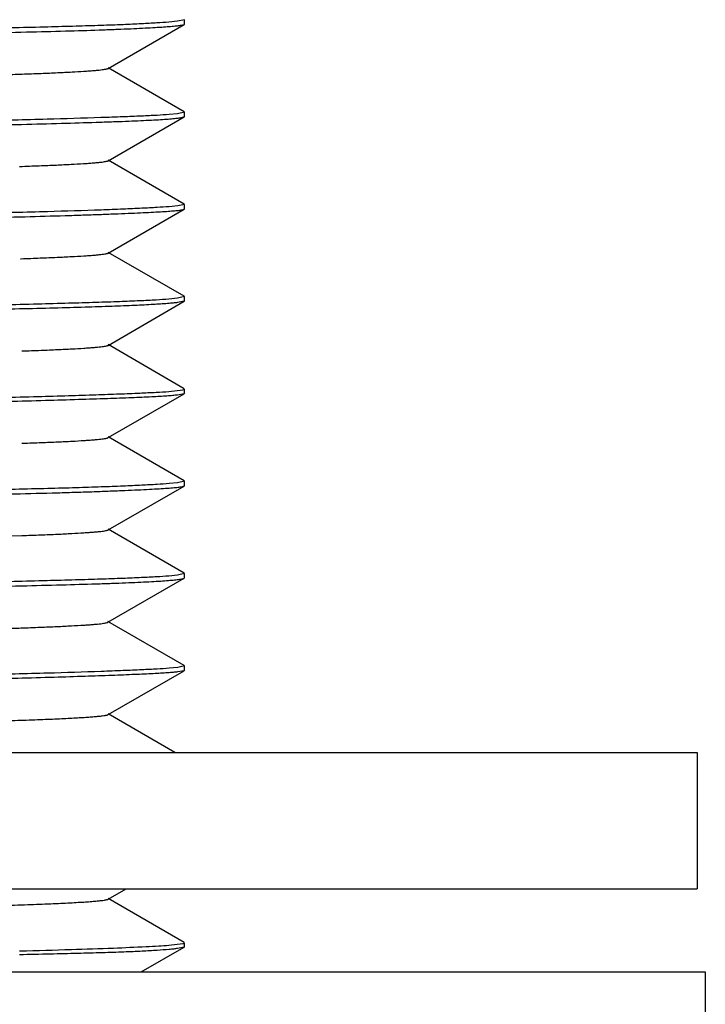
# Model space of a CAD drawing. Units: inches. Extents: x 0 to 11, y 0 to 8.5.
# Drawn here: x 5.6 to 5.7, y 5 to 5.2 of the extents above; entities that cross this region are included whole.
import ezdxf

# ---------------------------------------------------------------- set-up
doc = ezdxf.new("R2010")
doc.units = ezdxf.units.IN
doc.header["$LTSCALE"] = 0.605
doc.header["$MEASUREMENT"] = 0
doc.layers.add('ALL_ASSEMBLY_MEMBERS', color=7, linetype='CONTINUOUS')
doc.layers.add('ALL_FEATURES', color=7, linetype='CONTINUOUS')

msp = doc.modelspace()

# ---------------------------------------------------------------- linework, layer by layer
at = {"layer": 'ALL_ASSEMBLY_MEMBERS', "color": 7, "linetype": 'Continuous'}
for p, q in [((4.97566, 5.0418), (5.72191, 5.0418)), ((5.72191, 5.0418), (5.72191, 5.01105)), ((4.97566, 5.01105), (5.72191, 5.01105)), ((4.97378, 4.9923), (5.72378, 4.9923)), ((5.72378, 4.9923), (5.72378, 4.97768))]:
    msp.add_line(p, q, dxfattribs=at)
at = {"layer": 'ALL_FEATURES', "color": 7, "linetype": 'Continuous'}
for p, q in [((5.58907, 5.19605), (5.60625, 5.20598)), ((5.60474, 5.20668), (5.6028, 5.20649)), ((5.60631, 5.20704), (5.60474, 5.20668)), ((5.60625, 5.20598), (5.60631, 5.20604)), ((5.60631, 5.20604), (5.60631, 5.20704)), ((5.60623, 5.1863), (5.58907, 5.19621)), ((5.58905, 5.17523), (5.60624, 5.18516)), ((5.60476, 5.18583), (5.60283, 5.18565)), ((5.60631, 5.18621), (5.60476, 5.18583)), ((5.60624, 5.18515), (5.60631, 5.18524)), ((5.60631, 5.18524), (5.60631, 5.18621)), ((5.56905, 5.17395), (5.56916, 5.17395)), ((5.60625, 5.16545), (5.58905, 5.17539)), ((5.60477, 5.16504), (5.60284, 5.16487)), ((5.60631, 5.16538), (5.60477, 5.16504)), ((5.60631, 5.16438), (5.60631, 5.16538)), ((5.58911, 5.15442), (5.60624, 5.16431)), ((5.60624, 5.16432), (5.60631, 5.16438)), ((5.60625, 5.14467), (5.58911, 5.15457)), ((5.56932, 5.15314), (5.56947, 5.15314)), ((5.58905, 5.1336), (5.60625, 5.14354)), ((5.60474, 5.14422), (5.60279, 5.14403)), ((5.60631, 5.1446), (5.60474, 5.14422)), ((5.60625, 5.14353), (5.60474, 5.14324)), ((5.60631, 5.1436), (5.60625, 5.14353)), ((5.60631, 5.1436), (5.60631, 5.1446)), ((5.60624, 5.12383), (5.58905, 5.13376)), ((5.60279, 5.1232), (5.60591, 5.12356)), ((5.60594, 5.12357), (5.60631, 5.12375)), ((5.60631, 5.12278), (5.60631, 5.12375)), ((5.58907, 5.11278), (5.60623, 5.12269)), ((5.60623, 5.12269), (5.60471, 5.12239)), ((5.60631, 5.12278), (5.60623, 5.12269)), ((5.60625, 5.10301), (5.58907, 5.11293)), ((5.56958, 5.11151), (5.5697, 5.11152)), ((5.60631, 5.10294), (5.60475, 5.1026)), ((5.60631, 5.10194), (5.60631, 5.10294)), ((5.5891, 5.09197), (5.60625, 5.10187)), ((5.60475, 5.1026), (5.60282, 5.10242)), ((5.60625, 5.10188), (5.60631, 5.10194)), ((5.60624, 5.08223), (5.5891, 5.09212)), ((5.56715, 5.09061), (5.5696, 5.0907)), ((5.58904, 5.07115), (5.60624, 5.08108)), ((5.60475, 5.08176), (5.6028, 5.08157)), ((5.60631, 5.08215), (5.60475, 5.08176)), ((5.60624, 5.08108), (5.60631, 5.08116)), ((5.60631, 5.08116), (5.60631, 5.08215)), ((5.60624, 5.06137), (5.58904, 5.07131)), ((5.60477, 5.06094), (5.60284, 5.06077)), ((5.60631, 5.06129), (5.60477, 5.06094)), ((5.60631, 5.06032), (5.60631, 5.06129)), ((5.58909, 5.05033), (5.60624, 5.06023)), ((5.60624, 5.06023), (5.60474, 5.05994)), ((5.60631, 5.06031), (5.60624, 5.06023)), ((5.60412, 5.0418), (5.58909, 5.05048)), ((5.58905, 5.00869), (5.59313, 5.01105)), ((5.60625, 4.99892), (5.58905, 5.00885)), ((5.60278, 4.99833), (5.60591, 4.99868)), ((5.60591, 4.99868), (5.60605, 4.99871)), ((5.60605, 4.99871), (5.60631, 4.99885)), ((5.60631, 4.99798), (5.60631, 4.99885)), ((5.56906, 4.99704), (5.56922, 4.99704)), ((5.59656, 4.9923), (5.60623, 4.99789)), ((5.60623, 4.99789), (5.60474, 4.99757)), ((5.60631, 4.99798), (5.60623, 4.99788))]:
    msp.add_line(p, q, dxfattribs=at)
for centre, radius, start, end in [((5.52215, 6.55794), 1.36398, 271.818, 271.99644), ((5.52088, 6.47505), 1.40602, 271.82641, 271.978)]:
    msp.add_arc(centre, radius, start, end, dxfattribs=at)
for points, knots in [([(5.6028, 5.20649), (5.6019, 5.20642), (5.59984, 5.20628), (5.59639, 5.20609), (5.59219, 5.2059), (5.58725, 5.20572), (5.58161, 5.20555), (5.57269, 5.20531), (5.56566, 5.20515), (5.56075, 5.20505)], [0, 0, 0, 0, 0.064434, 0.146777, 0.246792, 0.364212, 0.498664, 0.649746, 1, 1, 1, 1]), ([(5.56205, 5.20407), (5.56532, 5.20415), (5.57147, 5.20428), (5.58011, 5.20451), (5.58657, 5.20471), (5.59113, 5.20489), (5.59409, 5.20501), (5.59673, 5.20514), (5.59905, 5.20526), (5.60105, 5.20538), (5.60272, 5.2055), (5.60392, 5.20561), (5.60471, 5.20569), (5.60517, 5.20575), (5.60556, 5.2058), (5.60587, 5.20586), (5.60609, 5.20591), (5.60621, 5.20595), (5.60625, 5.20598)], [0, 0, 0, 0, 0.221452, 0.416967, 0.585561, 0.659492, 0.726373, 0.786121, 0.838671, 0.883958, 0.921918, 0.952498, 0.965014, 0.975682, 0.984502, 0.991481, 0.996632, 1, 1, 1, 1]), ([(5.56966, 5.19478), (5.57109, 5.19483), (5.57377, 5.19493), (5.57752, 5.19509), (5.58075, 5.19525), (5.58311, 5.19538), (5.58473, 5.19549), (5.58575, 5.19557), (5.58664, 5.19565), (5.58738, 5.19573), (5.588, 5.19581), (5.58848, 5.19588), (5.58879, 5.19595), (5.58897, 5.19601), (5.58904, 5.19604), (5.58907, 5.19605)], [0, 0, 0, 0, 0.219775, 0.412818, 0.578937, 0.717942, 0.77722, 0.829653, 0.875222, 0.913909, 0.945705, 0.97061, 0.988657, 0.995147, 1, 1, 1, 1]), ([(5.60283, 5.18565), (5.60192, 5.18558), (5.59986, 5.18545), (5.59638, 5.18528), (5.59215, 5.18511), (5.58504, 5.18487), (5.57438, 5.18455), (5.56538, 5.18432), (5.56043, 5.1842)], [0, 0, 0, 0, 0.064125, 0.146251, 0.246145, 0.363537, 0.649267, 1, 1, 1, 1]), ([(5.56071, 5.18323), (5.56406, 5.18331), (5.57038, 5.18346), (5.57924, 5.1837), (5.58588, 5.1839), (5.59058, 5.18406), (5.59362, 5.18417), (5.59634, 5.18428), (5.59874, 5.1844), (5.60081, 5.18451), (5.60254, 5.18463), (5.60378, 5.18474), (5.6046, 5.18483), (5.60509, 5.18489), (5.6055, 5.18496), (5.60582, 5.18502), (5.60606, 5.18508), (5.60619, 5.18513), (5.60624, 5.18516)], [0, 0, 0, 0, 0.220563, 0.41548, 0.583729, 0.65758, 0.724439, 0.784219, 0.836855, 0.882284, 0.920448, 0.951295, 0.963969, 0.97481, 0.983821, 0.991008, 0.996386, 1, 1, 1, 1]), ([(5.56916, 5.17395), (5.57062, 5.174), (5.57336, 5.1741), (5.57722, 5.17426), (5.58054, 5.17442), (5.58297, 5.17455), (5.58463, 5.17466), (5.58568, 5.17474), (5.58658, 5.17482), (5.58734, 5.1749), (5.58796, 5.17498), (5.58845, 5.17506), (5.58877, 5.17512), (5.58895, 5.17518), (5.58902, 5.17521), (5.58905, 5.17523)], [0, 0, 0, 0, 0.219613, 0.413164, 0.580013, 0.719524, 0.778844, 0.831179, 0.876545, 0.914963, 0.946457, 0.971063, 0.988848, 0.995231, 1, 1, 1, 1]), ([(5.56014, 5.16238), (5.56354, 5.16245), (5.56995, 5.1626), (5.5777, 5.16282), (5.5833, 5.16299), (5.58703, 5.16312), (5.59044, 5.16325), (5.59352, 5.16337), (5.59628, 5.1635), (5.5987, 5.16361), (5.60079, 5.16373), (5.60255, 5.16384), (5.60379, 5.16394), (5.60462, 5.16402), (5.60511, 5.16407), (5.60552, 5.16413), (5.60584, 5.16419), (5.60607, 5.16424), (5.6062, 5.16429), (5.60624, 5.16431)], [0, 0, 0, 0, 0.221053, 0.416366, 0.504035, 0.584896, 0.658838, 0.725749, 0.785541, 0.838146, 0.883499, 0.921534, 0.952197, 0.964757, 0.97547, 0.984338, 0.991366, 0.996572, 1, 1, 1, 1]), ([(5.60284, 5.16487), (5.60194, 5.1648), (5.59989, 5.16467), (5.59642, 5.16449), (5.59221, 5.1643), (5.58513, 5.16402), (5.57451, 5.1637), (5.56555, 5.16349), (5.56061, 5.16339)], [0, 0, 0, 0, 0.064107, 0.14623, 0.246124, 0.363518, 0.649251, 1, 1, 1, 1]), ([(5.56947, 5.15314), (5.5709, 5.15319), (5.5736, 5.15329), (5.57739, 5.15345), (5.58065, 5.15361), (5.58305, 5.15374), (5.58469, 5.15385), (5.58573, 5.15393), (5.58663, 5.15401), (5.58739, 5.15409), (5.58802, 5.15417), (5.58851, 5.15424), (5.58883, 5.15431), (5.58901, 5.15437), (5.58908, 5.1544), (5.58911, 5.15442)], [0, 0, 0, 0, 0.218404, 0.410838, 0.576925, 0.71629, 0.775837, 0.828568, 0.87444, 0.913413, 0.945453, 0.970538, 0.988676, 0.995171, 1, 1, 1, 1]), ([(5.60279, 5.14403), (5.60183, 5.14395), (5.59964, 5.1438), (5.59593, 5.14361), (5.59139, 5.14343), (5.58605, 5.14325), (5.57991, 5.14307), (5.5702, 5.14281), (5.56254, 5.14263), (5.55718, 5.14251)], [0, 0, 0, 0, 0.06315, 0.144637, 0.244207, 0.361561, 0.496284, 0.647941, 1, 1, 1, 1]), ([(5.60474, 5.14324), (5.60441, 5.1432), (5.60366, 5.14313), (5.60184, 5.14297), (5.59895, 5.14279), (5.59477, 5.14257), (5.58964, 5.14237), (5.58359, 5.14217), (5.57664, 5.14198), (5.56881, 5.14179), (5.5633, 5.14166), (5.5604, 5.1416)], [0, 0, 0, 0, 0.022687, 0.050878, 0.123688, 0.218136, 0.333889, 0.470515, 0.627474, 0.804201, 1, 1, 1, 1]), ([(5.56964, 5.13233), (5.57107, 5.13238), (5.57376, 5.13248), (5.57752, 5.13264), (5.58075, 5.13279), (5.58311, 5.13293), (5.58473, 5.13304), (5.58575, 5.13312), (5.58663, 5.1332), (5.58737, 5.13328), (5.58798, 5.13335), (5.58846, 5.13343), (5.58877, 5.1335), (5.58895, 5.13355), (5.58902, 5.13358), (5.58905, 5.1336)], [0, 0, 0, 0, 0.22044, 0.413892, 0.580093, 0.718949, 0.778095, 0.830374, 0.875778, 0.914303, 0.94595, 0.970732, 0.988694, 0.995158, 1, 1, 1, 1]), ([(5.55715, 5.12166), (5.56251, 5.12178), (5.57018, 5.12197), (5.5799, 5.12225), (5.58604, 5.12245), (5.59139, 5.12264), (5.59593, 5.12283), (5.59964, 5.123), (5.60184, 5.12313), (5.60279, 5.1232)], [0, 0, 0, 0, 0.35211, 0.50379, 0.63853, 0.755891, 0.85545, 0.936904, 1, 1, 1, 1]), ([(5.60471, 5.12239), (5.60436, 5.12234), (5.60357, 5.12227), (5.60225, 5.12216), (5.60066, 5.12206), (5.59802, 5.12192), (5.59408, 5.12175), (5.58858, 5.12155), (5.58208, 5.12134), (5.57461, 5.12112), (5.5662, 5.12089), (5.56028, 5.12075), (5.55717, 5.12068)], [0, 0, 0, 0, 0.022321, 0.050203, 0.083632, 0.122571, 0.216816, 0.332592, 0.469415, 0.626699, 0.803816, 1, 1, 1, 1]), ([(5.5698, 5.11152), (5.5712, 5.11157), (5.57385, 5.11167), (5.57757, 5.11182), (5.58079, 5.11198), (5.58314, 5.11211), (5.58476, 5.11222), (5.58577, 5.1123), (5.58665, 5.11238), (5.5874, 5.11246), (5.58801, 5.11253), (5.58848, 5.11261), (5.58879, 5.11267), (5.58897, 5.11273), (5.58904, 5.11276), (5.58907, 5.11278)], [0, 0, 0, 0, 0.218585, 0.411396, 0.577897, 0.717557, 0.777157, 0.829852, 0.875579, 0.914295, 0.946022, 0.970809, 0.988735, 0.995178, 1, 1, 1, 1]), ([(5.55715, 5.09988), (5.56077, 5.09995), (5.5676, 5.1001), (5.57587, 5.1003), (5.58184, 5.10048), (5.58582, 5.10061), (5.58945, 5.10075), (5.59274, 5.10088), (5.59568, 5.10101), (5.59827, 5.10114), (5.60049, 5.10126), (5.60235, 5.10139), (5.60368, 5.10149), (5.60455, 5.10157), (5.60507, 5.10163), (5.6055, 5.10169), (5.60583, 5.10175), (5.60607, 5.1018), (5.6062, 5.10185), (5.60625, 5.10187)], [0, 0, 0, 0, 0.221231, 0.416806, 0.504607, 0.585589, 0.659638, 0.726637, 0.786485, 0.839108, 0.884436, 0.922401, 0.952942, 0.96542, 0.976035, 0.984788, 0.991686, 0.996742, 1, 1, 1, 1]), ([(5.60282, 5.10242), (5.60192, 5.10235), (5.59986, 5.10221), (5.59641, 5.10202), (5.5922, 5.10183), (5.58727, 5.10164), (5.58161, 5.10146), (5.57268, 5.10122), (5.56564, 5.10106), (5.56073, 5.10096)], [0, 0, 0, 0, 0.064311, 0.146574, 0.246546, 0.363956, 0.49843, 0.649562, 1, 1, 1, 1]), ([(5.5696, 5.0907), (5.57102, 5.09075), (5.57371, 5.09085), (5.57747, 5.091), (5.58072, 5.09116), (5.58309, 5.0913), (5.58473, 5.09141), (5.58575, 5.09149), (5.58664, 5.09156), (5.5874, 5.09164), (5.58802, 5.09172), (5.5885, 5.0918), (5.58882, 5.09186), (5.589, 5.09192), (5.58907, 5.09195), (5.5891, 5.09197)], [0, 0, 0, 0, 0.219082, 0.411811, 0.577904, 0.717081, 0.776492, 0.829072, 0.874793, 0.913625, 0.945548, 0.97055, 0.988653, 0.995152, 1, 1, 1, 1]), ([(5.6028, 5.08157), (5.60189, 5.08149), (5.59983, 5.08136), (5.59635, 5.08119), (5.59212, 5.08102), (5.58715, 5.08085), (5.58146, 5.08068), (5.57247, 5.08043), (5.56539, 5.08024), (5.56043, 5.08012)], [0, 0, 0, 0, 0.064288, 0.146528, 0.246485, 0.363892, 0.498373, 0.649522, 1, 1, 1, 1]), ([(5.56062, 5.07915), (5.56399, 5.07923), (5.57032, 5.07938), (5.57922, 5.07961), (5.58588, 5.0798), (5.59058, 5.07996), (5.59364, 5.08008), (5.59636, 5.0802), (5.59876, 5.08032), (5.60083, 5.08044), (5.60257, 5.08057), (5.6038, 5.08068), (5.60462, 5.08077), (5.60511, 5.08083), (5.60551, 5.08089), (5.60583, 5.08095), (5.60607, 5.08101), (5.6062, 5.08106), (5.60624, 5.08108)], [0, 0, 0, 0, 0.220876, 0.416025, 0.584421, 0.658313, 0.725192, 0.78497, 0.837582, 0.882964, 0.921054, 0.951798, 0.96441, 0.975181, 0.984113, 0.991212, 0.996494, 1, 1, 1, 1]), ([(5.56941, 5.06987), (5.57086, 5.06992), (5.57358, 5.07002), (5.57738, 5.07018), (5.58066, 5.07034), (5.58305, 5.07047), (5.58469, 5.07058), (5.58571, 5.07066), (5.5866, 5.07074), (5.58735, 5.07082), (5.58797, 5.0709), (5.58845, 5.07098), (5.58876, 5.07104), (5.58895, 5.0711), (5.58901, 5.07113), (5.58904, 5.07115)], [0, 0, 0, 0, 0.220291, 0.414098, 0.580713, 0.719698, 0.778819, 0.83103, 0.876334, 0.914739, 0.946259, 0.970918, 0.988773, 0.995194, 1, 1, 1, 1]), ([(5.60284, 5.06077), (5.60194, 5.0607), (5.59989, 5.06058), (5.59644, 5.0604), (5.59223, 5.06022), (5.58516, 5.05995), (5.57457, 5.05962), (5.56563, 5.0594), (5.5607, 5.05929)], [0, 0, 0, 0, 0.064135, 0.146272, 0.246173, 0.363569, 0.649289, 1, 1, 1, 1]), ([(5.60474, 5.05994), (5.60441, 5.05991), (5.60366, 5.05983), (5.60184, 5.05969), (5.59895, 5.05953), (5.59477, 5.05934), (5.58965, 5.05914), (5.5836, 5.05893), (5.57375, 5.05862), (5.56592, 5.05842), (5.56041, 5.05829)], [0, 0, 0, 0, 0.022672, 0.050845, 0.12362, 0.218048, 0.333801, 0.470444, 0.627428, 1, 1, 1, 1]), ([(5.563, 5.04885), (5.56491, 5.04891), (5.5685, 5.04902), (5.57354, 5.04921), (5.57732, 5.04936), (5.57999, 5.04949), (5.58173, 5.04958), (5.58329, 5.04968), (5.58467, 5.04977), (5.58586, 5.04986), (5.58687, 5.04995), (5.58769, 5.05004), (5.58826, 5.05012), (5.58862, 5.05018), (5.58882, 5.05023), (5.58897, 5.05027), (5.58906, 5.05031), (5.58909, 5.05033)], [0, 0, 0, 0, 0.218991, 0.412173, 0.579006, 0.652373, 0.718952, 0.778676, 0.831479, 0.877299, 0.916072, 0.947744, 0.972266, 0.98184, 0.989631, 0.995666, 1, 1, 1, 1]), ([(5.55807, 5.00707), (5.56035, 5.00714), (5.56464, 5.00726), (5.57066, 5.00746), (5.57516, 5.00764), (5.57835, 5.00778), (5.58042, 5.00788), (5.58227, 5.00798), (5.5839, 5.00808), (5.58531, 5.00818), (5.58649, 5.00828), (5.58745, 5.00838), (5.5881, 5.00846), (5.58852, 5.00854), (5.58875, 5.00858), (5.58892, 5.00863), (5.58901, 5.00867), (5.58905, 5.00869)], [0, 0, 0, 0, 0.220008, 0.414346, 0.582184, 0.655907, 0.722697, 0.78245, 0.835065, 0.880461, 0.91864, 0.949627, 0.973456, 0.982704, 0.990191, 0.995939, 1, 1, 1, 1]), ([(5.60474, 4.99757), (5.60445, 4.99753), (5.60381, 4.99745), (5.60229, 4.9973), (5.59991, 4.99713), (5.59651, 4.99693), (5.59239, 4.99675), (5.58755, 4.99659), (5.582, 4.99644), (5.57577, 4.99629), (5.57139, 4.9962), (5.56909, 4.99615)], [0, 0, 0, 0, 0.02438, 0.053986, 0.128826, 0.224304, 0.340153, 0.476078, 0.631668, 0.806467, 1, 1, 1, 1]), ([(5.56922, 4.99704), (5.57308, 4.99714), (5.5801, 4.99732), (5.58958, 4.99764), (5.59614, 4.99793), (5.60031, 4.99816), (5.60202, 4.99827), (5.60278, 4.99833)], [0, 0, 0, 0, 0.344577, 0.627686, 0.84679, 0.931729, 1, 1, 1, 1])]:
    msp.add_open_spline(points, degree=3, knots=knots, dxfattribs=at)
for points in [[(5.60591, 5.12356), (5.60592, 5.12357), (5.60593, 5.12357), (5.60594, 5.12357)], [(5.5697, 5.11152), (5.56973, 5.11152), (5.56976, 5.11152), (5.5698, 5.11152)]]:
    msp.add_open_spline(points, degree=3, dxfattribs=at)

doc.saveas('drawing.dxf')
